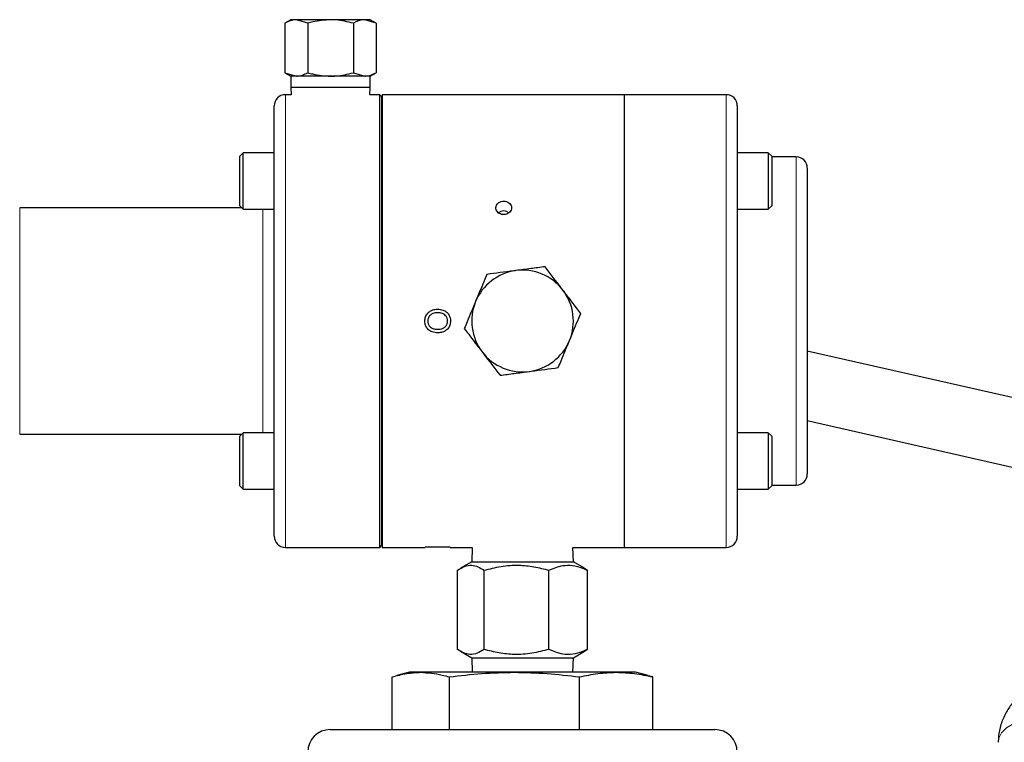
# Model space of a CAD drawing. Units: inches. Extents: x 0.5 to 33.5, y 0.5 to 21.
# Drawn here: x 16 to 17.4, y 12.1 to 13.1 of the extents above; entities that cross this region are included whole.
import ezdxf

# ---------------------------------------------------------------- set-up
doc = ezdxf.new("R2010")
doc.units = ezdxf.units.IN
doc.header["$MEASUREMENT"] = 0

msp = doc.modelspace()

# ---------------------------------------------------------------- linework, layer by layer
at = {"color": 7, "linetype": 'Continuous', "lineweight": 30}
for p, q in [((16.4062, 13.0553), (16.3978, 13.0505)), ((16.3978, 13.0505), (16.3978, 12.9822)), ((16.4136, 13.0553), (16.4062, 13.0553)), ((16.4293, 13.0505), (16.4136, 13.0553)), ((16.4609, 13.0553), (16.4136, 13.0553)), ((16.4293, 13.0505), (16.4293, 12.9822)), ((16.5082, 13.0553), (16.4609, 13.0553)), ((16.4924, 13.0505), (16.4924, 12.9822)), ((16.5239, 13.0505), (16.5082, 13.0553)), ((16.5155, 13.0553), (16.5082, 13.0553)), ((16.5239, 13.0505), (16.5155, 13.0553)), ((16.5239, 13.0505), (16.5239, 12.9822)), ((16.3978, 12.9822), (16.4062, 12.9773)), ((16.3978, 12.9822), (16.4136, 12.9773)), ((16.4924, 12.9822), (16.5082, 12.9773)), ((16.5155, 12.9773), (16.5239, 12.9822)), ((16.4062, 12.9773), (16.4062, 12.9618)), ((16.4136, 12.9773), (16.4062, 12.9773)), ((16.4609, 12.9773), (16.4136, 12.9773)), ((16.5082, 12.9773), (16.4609, 12.9773)), ((16.5155, 12.9773), (16.5082, 12.9773)), ((16.5155, 12.9618), (16.5155, 12.9773)), ((16.4066, 12.9518), (16.3984, 12.9518)), ((16.4062, 12.9618), (16.4066, 12.9518)), ((16.5155, 12.9618), (16.4062, 12.9618)), ((16.5151, 12.9518), (16.5155, 12.9618)), ((16.5289, 12.9518), (16.5151, 12.9518)), ((16.5314, 12.9493), (16.5289, 12.9518)), ((16.5289, 12.3268), (16.5289, 12.9518)), ((16.8666, 12.9518), (16.5324, 12.9518)), ((16.5324, 12.9518), (16.5324, 12.3268)), ((17.0074, 12.9518), (16.8666, 12.9518)), ((16.8666, 12.9518), (16.8666, 12.3268)), ((16.5314, 12.9493), (16.5314, 12.3293)), ((16.3829, 12.8717), (16.3829, 12.9363)), ((17.0229, 12.9363), (17.0229, 12.8717)), ((16.3401, 12.8717), (16.3354, 12.867)), ((16.3829, 12.8717), (16.3401, 12.8717)), ((16.3401, 12.7936), (16.3401, 12.8717)), ((16.3829, 12.8252), (16.3829, 12.8717)), ((16.5324, 12.8812), (16.5314, 12.8812)), ((17.0656, 12.8717), (17.0229, 12.8717)), ((17.0229, 12.8717), (17.0229, 12.8252)), ((17.0704, 12.867), (17.0656, 12.8717)), ((17.0656, 12.8717), (17.0656, 12.7936)), ((16.3354, 12.7983), (16.3354, 12.867)), ((16.5324, 12.8564), (16.5314, 12.8564)), ((17.0704, 12.867), (17.0704, 12.7983)), ((17.1041, 12.8658), (17.0704, 12.8658)), ((17.1196, 12.8503), (17.1196, 12.4283)), ((16.3829, 12.4535), (16.3829, 12.8252)), ((17.0229, 12.8252), (17.0229, 12.4535)), ((16.5314, 12.8089), (16.5324, 12.8089)), ((16.3381, 12.7956), (16.0314, 12.7956)), ((16.3354, 12.7983), (16.3401, 12.7936)), ((16.3401, 12.7936), (16.3829, 12.7936)), ((17.0229, 12.7936), (17.0656, 12.7936)), ((17.0656, 12.7936), (17.0704, 12.7983)), ((19.0271, 12.1642), (17.1196, 12.5979)), ((17.1196, 12.5018), (19.0063, 12.0728)), ((16.0314, 12.4831), (16.3381, 12.4831)), ((16.3401, 12.4851), (16.3354, 12.4804)), ((16.3354, 12.4117), (16.3354, 12.4804)), ((16.3829, 12.4851), (16.3401, 12.4851)), ((16.3401, 12.407), (16.3401, 12.4851)), ((17.0656, 12.4851), (17.0229, 12.4851)), ((17.0704, 12.4804), (17.0656, 12.4851)), ((17.0656, 12.4851), (17.0656, 12.407)), ((17.0704, 12.4804), (17.0704, 12.4117)), ((16.5324, 12.4698), (16.5314, 12.4698)), ((16.3829, 12.407), (16.3829, 12.4535)), ((17.0229, 12.4535), (17.0229, 12.407)), ((16.5314, 12.4223), (16.5324, 12.4223)), ((16.3354, 12.4117), (16.3401, 12.407)), ((17.0656, 12.407), (17.0704, 12.4117)), ((17.0704, 12.4128), (17.1041, 12.4128)), ((16.3401, 12.407), (16.3829, 12.407)), ((16.3829, 12.3423), (16.3829, 12.407)), ((16.5314, 12.3975), (16.5324, 12.3975)), ((17.0229, 12.407), (17.0656, 12.407)), ((17.0229, 12.407), (17.0229, 12.3423)), ((16.3984, 12.3268), (16.5289, 12.3268)), ((16.5289, 12.3268), (16.5314, 12.3293)), ((16.5324, 12.3268), (16.5917, 12.3268)), ((16.5917, 12.3269), (16.5917, 12.3268)), ((16.6261, 12.3269), (16.5917, 12.3269)), ((16.6261, 12.3268), (16.6261, 12.3269)), ((16.6261, 12.3268), (16.6566, 12.3268)), ((16.6566, 12.3268), (16.6559, 12.3067)), ((16.7957, 12.3268), (16.8666, 12.3268)), ((16.7964, 12.3067), (16.7957, 12.3268)), ((16.8666, 12.3268), (17.0074, 12.3268)), ((16.6559, 12.3067), (16.6405, 12.2979)), ((16.6559, 12.3067), (16.7964, 12.3067)), ((16.8117, 12.2979), (16.7964, 12.3067)), ((16.6364, 12.186), (16.6364, 12.2952)), ((16.6729, 12.186), (16.6729, 12.2952)), ((16.7626, 12.186), (16.7626, 12.2952)), ((16.8158, 12.2952), (16.8116, 12.2976)), ((16.8158, 12.186), (16.8158, 12.2952)), ((16.6405, 12.1833), (16.6559, 12.1744)), ((16.7964, 12.1744), (16.8117, 12.1833)), ((16.8116, 12.1835), (16.8158, 12.186)), ((16.6559, 12.1744), (16.6566, 12.1543)), ((16.6559, 12.1744), (16.7964, 12.1744)), ((16.7957, 12.1543), (16.7964, 12.1744)), ((16.5699, 12.1543), (16.5524, 12.1497)), ((16.5856, 12.1543), (16.5699, 12.1543)), ((16.715, 12.1543), (16.5856, 12.1543)), ((16.8555, 12.1543), (16.715, 12.1543)), ((16.8824, 12.1543), (16.8555, 12.1543)), ((16.8999, 12.1497), (16.8824, 12.1543)), ((16.9061, 12.1479), (16.8997, 12.1496)), ((16.5461, 12.0753), (16.5461, 12.1479)), ((16.625, 12.0753), (16.625, 12.1479)), ((16.805, 12.0753), (16.805, 12.1479)), ((16.9061, 12.0753), (16.9061, 12.1479)), ((16.4605, 12.0753), (16.9917, 12.0753))]:
    msp.add_line(p, q, dxfattribs=at)
at = {"color": 8, "linetype": 'Continuous', "lineweight": 0}
for p, q in [((16.3984, 12.9518), (16.3984, 12.3268)), ((17.0074, 12.3268), (17.0074, 12.9518)), ((17.1041, 12.4128), (17.1041, 12.8658)), ((16.0314, 12.7956), (16.0314, 12.4831)), ((16.3674, 12.4851), (16.3674, 12.7936))]:
    msp.add_line(p, q, dxfattribs=at)
at = {"color": 7, "linetype": 'Continuous', "lineweight": 30, "flags": 128}
for points in [[(16.7001, 12.7913), (16.696, 12.7906), (16.6928, 12.7888)], [(16.7074, 12.7889), (16.7042, 12.7906), (16.7001, 12.7913)]]:
    msp.add_lwpolyline(points, dxfattribs=at)
at = {"color": 8, "linetype": 'Continuous', "lineweight": 0, "flags": 128}
msp.add_lwpolyline([(17.4772, 12.0577), (17.4757, 12.0653), (17.4709, 12.0731), (17.4631, 12.0798), (17.4529, 12.0848), (17.441, 12.0878), (17.4283, 12.0886), (17.4157, 12.0871), (17.4042, 12.0834), (17.3947, 12.0778), (17.3878, 12.0707), (17.384, 12.0627), (17.3834, 12.0577)], dxfattribs=at)
at = {"color": 7, "linetype": 'Continuous', "lineweight": 30}
for centre, radius, start, end in [((16.3984, 12.9363), 0.0155, 90, 180), ((17.0074, 12.9363), 0.0155, 0, 90), ((17.1041, 12.8503), 0.0155, 0, 90), ((16.7261, 12.6393), 0.0702, 97.4773, 157.4773), ((16.7261, 12.6393), 0.0703, 37.4773, 97.4773), ((16.7261, 12.6393), 0.0703, 337.4773, 37.4773), ((16.7261, 12.6393), 0.0702, 157.4773, 217.4773), ((16.7261, 12.6393), 0.0702, 277.4773, 337.4773), ((16.7261, 12.6393), 0.0702, 217.4773, 277.4773), ((17.1041, 12.4283), 0.0155, 270, 0), ((16.3984, 12.3423), 0.0155, 180, 270), ((17.0074, 12.3423), 0.0155, 270, 0), ((16.4605, 12.0441), 0.0312, 90, 180), ((16.9917, 12.0441), 0.0312, 0, 90)]:
    msp.add_arc(centre, radius, start, end, dxfattribs=at)
for points, knots in [([(16.4136, 13.0553), (16.4132, 13.0553), (16.4079, 13.0553), (16.4026, 13.0528), (16.3978, 13.0505)], [0, 0, 0, 0, 0.070209, 1, 1, 1, 1]), ([(16.4609, 13.0553), (16.4526, 13.0548), (16.4419, 13.054), (16.4316, 13.0511), (16.4293, 13.0505)], [0, 0, 0, 0, 0.776558, 1, 1, 1, 1]), ([(16.4924, 13.0505), (16.4845, 13.0524), (16.4741, 13.055), (16.4634, 13.0553), (16.4609, 13.0553)], [0, 0, 0, 0, 0.758359, 1, 1, 1, 1]), ([(16.5082, 13.0553), (16.5078, 13.0553), (16.5025, 13.0553), (16.4972, 13.0528), (16.4924, 13.0505)], [0, 0, 0, 0, 0.070207, 1, 1, 1, 1]), ([(16.4136, 12.9773), (16.4139, 12.9774), (16.4193, 12.9774), (16.4245, 12.9799), (16.4293, 12.9822)], [0, 0, 0, 0, 0.070205, 1, 1, 1, 1]), ([(16.4293, 12.9822), (16.4316, 12.9816), (16.4419, 12.9787), (16.4526, 12.9779), (16.4609, 12.9773)], [0, 0, 0, 0, 0.223442, 1, 1, 1, 1]), ([(16.4609, 12.9773), (16.4634, 12.9774), (16.4741, 12.9776), (16.4845, 12.9803), (16.4924, 12.9822)], [0, 0, 0, 0, 0.2416405, 1, 1, 1, 1]), ([(16.5082, 12.9773), (16.5085, 12.9774), (16.5139, 12.9774), (16.5191, 12.9799), (16.5239, 12.9822)], [0, 0, 0, 0, 0.070207, 1, 1, 1, 1]), ([(16.7001, 12.8048), (16.6989, 12.8047), (16.6965, 12.8045), (16.6933, 12.8029), (16.6908, 12.8006), (16.6894, 12.7977), (16.6892, 12.7945), (16.6903, 12.7914), (16.6924, 12.7888), (16.6954, 12.787), (16.699, 12.7861), (16.7026, 12.7863), (16.706, 12.7875), (16.7087, 12.7897), (16.7105, 12.7925), (16.7111, 12.7957), (16.7104, 12.7988), (16.7086, 12.8016), (16.7058, 12.8036), (16.7028, 12.8047), (16.7009, 12.8048), (16.7001, 12.8048)], [0, 0, 0, 0, 0.053668, 0.107335, 0.161022, 0.214722, 0.268398, 0.322053, 0.375719, 0.429413, 0.483109, 0.536776, 0.590431, 0.644108, 0.697807, 0.751492, 0.805151, 0.858813, 0.912501, 0.966198, 1, 1, 1, 1]), ([(16.717, 12.709), (16.716, 12.7089), (16.7024, 12.7071), (16.6891, 12.7053), (16.6768, 12.7037)], [0, 0, 0, 0, 0.07022, 1, 1, 1, 1]), ([(16.7572, 12.7143), (16.7506, 12.7134), (16.7375, 12.7117), (16.7238, 12.7099), (16.717, 12.709)], [0, 0, 0, 0, 0.495458, 1, 1, 1, 1]), ([(16.7819, 12.6821), (16.7813, 12.6829), (16.7729, 12.6937), (16.7648, 12.7044), (16.7572, 12.7143)], [0, 0, 0, 0, 0.070222, 1, 1, 1, 1]), ([(16.6768, 12.7037), (16.673, 12.6947), (16.6679, 12.6823), (16.6626, 12.6697), (16.6612, 12.6663)], [0, 0, 0, 0, 0.731367, 1, 1, 1, 1]), ([(16.8065, 12.6499), (16.8025, 12.6551), (16.7944, 12.6657), (16.7861, 12.6766), (16.7819, 12.6821)], [0, 0, 0, 0, 0.495459, 1, 1, 1, 1]), ([(16.6612, 12.6663), (16.6573, 12.6568), (16.652, 12.6442), (16.647, 12.6319), (16.6457, 12.6288)], [0, 0, 0, 0, 0.742445, 1, 1, 1, 1]), ([(16.5912, 12.6394), (16.5914, 12.6413), (16.5917, 12.6452), (16.5947, 12.6502), (16.5992, 12.6538), (16.6042, 12.6555), (16.6076, 12.6556), (16.6089, 12.6557)], [0, 0, 0, 0, 0.214594, 0.430894, 0.621012, 0.851441, 1, 1, 1, 1]), ([(16.6089, 12.6557), (16.6114, 12.6555), (16.6156, 12.6551), (16.621, 12.6523), (16.6244, 12.6483), (16.6262, 12.6438), (16.6265, 12.6408), (16.6266, 12.6393)], [0, 0, 0, 0, 0.2681077, 0.4659131, 0.6649623, 0.8396986, 1, 1, 1, 1]), ([(16.6093, 12.623), (16.6066, 12.6232), (16.6021, 12.6235), (16.5965, 12.6267), (16.5931, 12.6308), (16.5914, 12.6353), (16.5913, 12.6382), (16.5912, 12.6394)], [0, 0, 0, 0, 0.297587, 0.490141, 0.682995, 0.868645, 1, 1, 1, 1]), ([(16.6089, 12.6508), (16.6065, 12.6506), (16.6029, 12.6504), (16.5987, 12.6478), (16.5963, 12.6449), (16.5953, 12.6419), (16.5952, 12.64), (16.5952, 12.6394)], [0, 0, 0, 0, 0.351442, 0.537602, 0.724459, 0.90435, 1, 1, 1, 1]), ([(16.5952, 12.6394), (16.5953, 12.638), (16.5956, 12.6353), (16.5976, 12.632), (16.6005, 12.6294), (16.6045, 12.6281), (16.6077, 12.6279), (16.6094, 12.6279)], [0, 0, 0, 0, 0.195153, 0.391784, 0.546987, 0.749215, 1, 1, 1, 1]), ([(16.6226, 12.6393), (16.6225, 12.6407), (16.6222, 12.6434), (16.6202, 12.6467), (16.6172, 12.6491), (16.6134, 12.6506), (16.6105, 12.6508), (16.6089, 12.6508)], [0, 0, 0, 0, 0.198534, 0.399316, 0.570229, 0.758313, 1, 1, 1, 1]), ([(16.6266, 12.6393), (16.6264, 12.6374), (16.626, 12.6335), (16.6231, 12.6285), (16.6184, 12.6249), (16.6136, 12.6232), (16.6104, 12.6231), (16.6093, 12.623)], [0, 0, 0, 0, 0.218448, 0.438273, 0.636727, 0.877103, 1, 1, 1, 1]), ([(16.6094, 12.6279), (16.6115, 12.628), (16.6149, 12.6283), (16.619, 12.6308), (16.6215, 12.6338), (16.6225, 12.6369), (16.6226, 12.6387), (16.6226, 12.6393)], [0, 0, 0, 0, 0.318985, 0.518332, 0.717974, 0.907848, 1, 1, 1, 1]), ([(16.791, 12.6124), (16.7924, 12.6158), (16.7977, 12.6285), (16.8028, 12.6409), (16.8065, 12.6499)], [0, 0, 0, 0, 0.268629, 1, 1, 1, 1]), ([(16.6457, 12.6288), (16.6497, 12.6236), (16.6578, 12.613), (16.6661, 12.6021), (16.6704, 12.5966)], [0, 0, 0, 0, 0.495458, 1, 1, 1, 1]), ([(16.7755, 12.575), (16.7768, 12.5781), (16.7818, 12.5903), (16.7871, 12.603), (16.791, 12.6124)], [0, 0, 0, 0, 0.257552, 1, 1, 1, 1]), ([(16.6704, 12.5966), (16.6709, 12.5958), (16.6793, 12.585), (16.6874, 12.5743), (16.695, 12.5644)], [0, 0, 0, 0, 0.070224, 1, 1, 1, 1]), ([(16.7353, 12.5697), (16.7362, 12.5698), (16.7498, 12.5716), (16.7631, 12.5734), (16.7755, 12.575)], [0, 0, 0, 0, 0.07022, 1, 1, 1, 1]), ([(16.695, 12.5644), (16.7016, 12.5653), (16.7147, 12.567), (16.7284, 12.5688), (16.7353, 12.5697)], [0, 0, 0, 0, 0.495458, 1, 1, 1, 1]), ([(16.6364, 12.2952), (16.6396, 12.2972), (16.646, 12.3013), (16.6555, 12.3028), (16.6646, 12.3006), (16.6701, 12.297), (16.6729, 12.2952)], [0, 0, 0, 0, 0.264604, 0.534947, 0.765343, 1, 1, 1, 1]), ([(16.6729, 12.2952), (16.6807, 12.2972), (16.6965, 12.3013), (16.7198, 12.3028), (16.7421, 12.3006), (16.7558, 12.297), (16.7626, 12.2952)], [0, 0, 0, 0, 0.264605, 0.534947, 0.765342, 1, 1, 1, 1]), ([(16.7626, 12.2952), (16.769, 12.2979), (16.7797, 12.3023), (16.7953, 12.3024), (16.8067, 12.2994), (16.8135, 12.2963), (16.8158, 12.2952)], [0, 0, 0, 0, 0.361231, 0.610132, 0.86574, 1, 1, 1, 1]), ([(16.6729, 12.186), (16.6698, 12.184), (16.6634, 12.1799), (16.6539, 12.1784), (16.6448, 12.1806), (16.6392, 12.1842), (16.6364, 12.186)], [0, 0, 0, 0, 0.264604, 0.534946, 0.765343, 1, 1, 1, 1]), ([(16.7626, 12.186), (16.7549, 12.184), (16.7391, 12.1799), (16.7158, 12.1784), (16.6935, 12.1806), (16.6798, 12.1842), (16.6729, 12.186)], [0, 0, 0, 0, 0.264605, 0.534947, 0.765343, 1, 1, 1, 1]), ([(16.8158, 12.186), (16.8135, 12.1849), (16.8068, 12.1818), (16.7954, 12.1788), (16.7798, 12.1788), (16.769, 12.1833), (16.7626, 12.186)], [0, 0, 0, 0, 0.13426, 0.383461, 0.638767, 1, 1, 1, 1]), ([(16.5461, 12.1479), (16.5527, 12.1497), (16.5658, 12.1534), (16.579, 12.154), (16.5856, 12.1543)], [0, 0, 0, 0, 0.4989627, 1, 1, 1, 1]), ([(16.5856, 12.1543), (16.5955, 12.1536), (16.6087, 12.1527), (16.6217, 12.1488), (16.625, 12.1479)], [0, 0, 0, 0, 0.748327, 1, 1, 1, 1]), ([(16.625, 12.1479), (16.64, 12.1497), (16.6698, 12.1534), (16.6999, 12.154), (16.715, 12.1543)], [0, 0, 0, 0, 0.498964, 1, 1, 1, 1]), ([(16.715, 12.1543), (16.73, 12.154), (16.7601, 12.1534), (16.79, 12.1497), (16.805, 12.1479)], [0, 0, 0, 0, 0.498791, 1, 1, 1, 1]), ([(16.805, 12.1479), (16.8134, 12.1497), (16.8302, 12.1534), (16.8471, 12.154), (16.8555, 12.1543)], [0, 0, 0, 0, 0.498964, 1, 1, 1, 1]), ([(16.8555, 12.1543), (16.864, 12.154), (16.8809, 12.1534), (16.8977, 12.1497), (16.9061, 12.1479)], [0, 0, 0, 0, 0.498791, 1, 1, 1, 1]), ([(17.4928, 12.1515), (17.489, 12.1514), (17.4789, 12.1512), (17.4627, 12.1484), (17.4448, 12.1427), (17.4281, 12.1342), (17.4138, 12.1236), (17.4022, 12.1114), (17.3931, 12.0977), (17.3867, 12.0825), (17.3838, 12.0687), (17.3835, 12.0605), (17.3834, 12.0577)], [0, 0, 0, 0, 0.068601, 0.182117, 0.296659, 0.411987, 0.527451, 0.630173, 0.730844, 0.840251, 0.946817, 1, 1, 1, 1])]:
    msp.add_open_spline(points, degree=3, knots=knots, dxfattribs=at)

doc.saveas('drawing.dxf')
